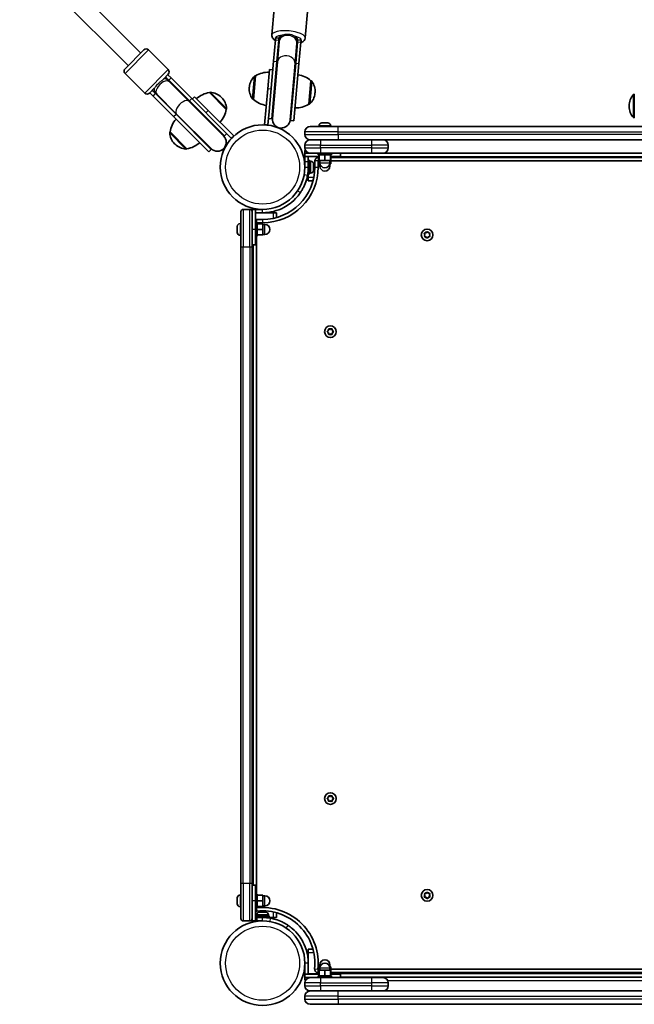
# Model space of a CAD drawing. Units: millimetres. Extents: x -5110 to 5320, y -4676 to 4973.
# Drawn here: x -472 to 81, y -2201 to -1315 of the extents above; entities that cross this region are included whole.
import ezdxf

# ---------------------------------------------------------------- set-up
doc = ezdxf.new("R2010")
doc.units = ezdxf.units.MM
doc.layers.add('Widoczne (ISO)', color=7, linetype='Continuous', lineweight=35)
doc.layers.add('Widoczne wąskie (ISO)', color=7, linetype='Continuous', lineweight=25)

msp = doc.modelspace()

# ---------------------------------------------------------------- linework, layer by layer
at = {"layer": 'Widoczne (ISO)'}
for p, q in [((-460.32, -1247.7), (-362.69, -1345.33)), ((-471.63, -1259.02), (-374.01, -1356.64)), ((-244.66, -1329.01), (-242.6, -1305.5)), ((-214.77, -1331.62), (-212.71, -1308.11)), ((-243.21, -1352.66), (-241.54, -1333.52)), ((-241.37, -1331.61), (-241.54, -1333.52)), ((-241.37, -1331.61), (-238.38, -1331.87)), ((-240.22, -1352.92), (-238.55, -1333.78)), ((-238.15, -1334.97), (-239.76, -1353.36)), ((-238.38, -1331.87), (-238.55, -1333.78)), ((-238.06, -1333.93), (-238.15, -1334.97)), ((-237.81, -1331.04), (-238.06, -1333.93)), ((-222.21, -1336.36), (-223.82, -1354.75)), ((-221.61, -1335.26), (-223.29, -1354.4)), ((-222.21, -1336.36), (-222.12, -1335.32)), ((-222.12, -1335.32), (-221.87, -1332.43)), ((-221.61, -1335.26), (-221.45, -1333.35)), ((-221.45, -1333.35), (-218.46, -1333.61)), ((-218.62, -1335.52), (-220.3, -1354.66)), ((-218.62, -1335.52), (-218.46, -1333.61)), ((-376.84, -1359.47), (-359.87, -1342.5)), ((-337.95, -1360.18), (-355.62, -1342.5)), ((-243.21, -1352.66), (-247.16, -1397.78)), ((-240.22, -1352.92), (-244.74, -1404.54)), ((-239.76, -1353.36), (-244.2, -1404.09)), ((-228.26, -1405.48), (-223.82, -1354.75)), ((-227.8, -1406.02), (-223.29, -1354.4)), ((-224.82, -1406.28), (-220.3, -1354.66)), ((-359.16, -1381.39), (-376.84, -1363.71)), ((-248.4, -1377.49), (-246.87, -1360.05)), ((-243.88, -1360.32), (-246.87, -1360.05)), ((-337.95, -1364.42), (-342.34, -1368.81)), ((-338.03, -1369.99), (-340.77, -1367.25)), ((-337.49, -1369.83), (-340.42, -1366.89)), ((-335.36, -1367.71), (-338.3, -1364.77)), ((-336.92, -1371.1), (-338.03, -1369.99)), ((-337.49, -1369.83), (-318.94, -1388.37)), ((-336.92, -1371.1), (-319.11, -1388.91)), ((-335.36, -1367.71), (-316.82, -1386.25)), ((-259.42, -1365.82), (-261.28, -1387.04)), ((-259.42, -1365.82), (-259.48, -1365.82)), ((-211.47, -1391.4), (-209.61, -1370.18)), ((-209.61, -1370.18), (-209.55, -1370.19)), ((-350.52, -1377), (-354.92, -1381.39)), ((-354.56, -1381.04), (-351.63, -1383.97)), ((-352.44, -1378.91), (-349.51, -1381.85)), ((-352.09, -1378.56), (-349.34, -1381.31)), ((-349.34, -1381.31), (-348.23, -1382.42)), ((-300.93, -1380.93), (-300.88, -1380.89)), ((-285.87, -1395.99), (-300.93, -1380.93)), ((-264.96, -1375.74), (-265.01, -1376.32)), ((-248.4, -1377.49), (-251.23, -1409.86)), ((-205.93, -1381.48), (-205.88, -1380.91)), ((-333.09, -1402.51), (-351.63, -1383.97)), ((-330.96, -1400.39), (-349.51, -1381.85)), ((-348.23, -1382.42), (-330.42, -1400.23)), ((-288.09, -1419.93), (-319.11, -1388.91)), ((-287.39, -1419.93), (-318.94, -1388.37)), ((-289.42, -1413.65), (-316.82, -1386.25)), ((-314.25, -1384.58), (-316.37, -1386.7)), ((-314.25, -1384.58), (-301.88, -1396.95)), ((-289.9, -1385.38), (-290.31, -1384.97)), ((-261.28, -1387.04), (-261.34, -1387.04)), ((-278.89, -1419.93), (-301.88, -1396.95)), ((-285.87, -1395.99), (-285.82, -1395.95)), ((-248.24, -1410.13), (-247.16, -1397.78)), ((-211.47, -1391.4), (-211.4, -1391.4)), ((76.85, -1392.71), (76.85, -1393.29)), ((-333.09, -1402.51), (-301.53, -1434.07)), ((-330.96, -1400.39), (-299.41, -1431.95)), ((-330.42, -1400.23), (-299.41, -1431.24)), ((-247.73, -1404.28), (-244.74, -1404.54)), ((-227.8, -1406.02), (-224.82, -1406.28)), ((-199.69, -1408.1), (-199.61, -1408.1)), ((-199.61, -1408.1), (-199.44, -1408.1)), ((-199.44, -1408.1), (-197.75, -1408.1)), ((-197.75, -1408.1), (-197.66, -1408.1)), ((-197.66, -1408.1), (-197.66, -1408.1)), ((-197.66, -1408.1), (-197.25, -1408.1)), ((-197.25, -1408.1), (-195.14, -1408.1)), ((-195.14, -1408.1), (-195.04, -1408.1)), ((-195.04, -1408.1), (-195.04, -1408.1)), ((-195.04, -1408.1), (-194.81, -1408.1)), ((-194.81, -1408.1), (-194.31, -1408.1)), ((-336.28, -1416.29), (-336.33, -1416.33)), ((-336.28, -1416.29), (-321.22, -1431.35)), ((-289.42, -1413.65), (-281.02, -1422.06)), ((-249.85, -1409.99), (-251.23, -1409.86)), ((-248.24, -1410.13), (-249.62, -1410)), ((-215, -1416.15), (-215, -1418.65)), ((-210.25, -1411.4), (-185, -1411.4)), ((-202.25, -1410.66), (-202.25, -1411.4)), ((-191.75, -1410.66), (-191.75, -1411.4)), ((395, -1411.4), (-185, -1411.4)), ((-287.39, -1419.93), (-285.27, -1417.81)), ((-280.06, -1421.1), (-281.02, -1422.06)), ((-278.89, -1419.93), (-279.85, -1420.89)), ((-210.25, -1423.4), (-210.12, -1423.4)), ((-185, -1423.4), (-210.12, -1423.4)), ((-185, -1423.4), (395, -1423.4)), ((-332.25, -1426.9), (-331.84, -1427.31)), ((-321.22, -1431.35), (-321.27, -1431.39)), ((-301.53, -1434.07), (-299.41, -1431.95)), ((-215, -1428.15), (-215, -1430.65)), ((-215, -1435.4), (-215, -1432.9)), ((-214.43, -1432.9), (-215, -1432.9)), ((-140, -1430.65), (-140, -1428.15)), ((-210.25, -1435.4), (-215, -1435.4)), ((-215, -1438.4), (-215, -1435.4)), ((-215, -1442.9), (-215, -1438.4)), ((-215, -1438.4), (-202, -1438.4)), ((-215, -1442.9), (-215, -1447.9)), ((-212, -1435.07), (-212, -1435.4)), ((-212, -1438.4), (-212, -1442.9)), ((-212, -1441.9), (-210.4, -1441.9)), ((-212, -1447.9), (-212, -1442.9)), ((-210.4, -1441.9), (-210.4, -1453.9)), ((-209.66, -1442.65), (-210.4, -1442.65)), ((-201, -1435.4), (-210.25, -1435.4)), ((-206, -1442.4), (-206, -1447.9)), ((-203, -1435.4), (-203, -1437)), ((-191, -1437), (-203, -1437)), ((-203, -1438.4), (-203, -1440)), ((-202, -1440), (-203, -1440)), ((-203, -1447.9), (-203, -1442.4)), ((-203, -1442.4), (-202.24, -1442.4)), ((-202.24, -1440), (-202.24, -1445)), ((-202, -1437), (-202, -1442)), ((-202, -1442), (-197, -1442)), ((-201.5, -1442), (-201.5, -1444)), ((-201, -1435.4), (-155, -1435.4)), ((-197, -1437), (-197, -1442)), ((-197, -1442), (-192, -1442)), ((-192.5, -1442), (-192.5, -1444)), ((-192.28, -1442), (-192.28, -1445)), ((-192, -1437), (-192, -1442)), ((-183, -1438.4), (-192, -1438.4)), ((-191, -1440), (-192, -1440)), ((-191.76, -1440), (-191.76, -1445)), ((-191.76, -1442.4), (401.76, -1442.4)), ((-191, -1435.4), (-191, -1437)), ((-191, -1438.4), (-191, -1440)), ((401, -1439.4), (-191, -1439.4)), ((-183, -1438.4), (-183, -1435.4)), ((-144.75, -1435.4), (-155, -1435.4)), ((116.5, -1435.4), (-144.75, -1435.4)), ((-215, -1444.9), (-215.12, -1444.9)), ((-212, -1450.9), (-212.11, -1450.9)), ((-212, -1447.9), (-212, -1453.9)), ((-207.1, -1446.01), (-207.11, -1446.01)), ((-207.1, -1445.21), (-207.1, -1445.95)), ((-207.1, -1445.95), (-207.1, -1446.01)), ((-207.1, -1446.01), (-207.1, -1446.34)), ((-207.1, -1446.34), (-207.1, -1448.54)), ((-207.1, -1448.54), (-207.1, -1449.02)), ((-207.1, -1449.02), (-207.1, -1450.48)), ((-207.1, -1450.48), (-207.1, -1450.58)), ((-207.1, -1450.58), (-207.1, -1450.59)), ((-202.24, -1445), (-201.39, -1445)), ((-201.5, -1445), (-201.5, -1447)), ((-192.61, -1445), (-192.28, -1445)), ((-192.5, -1445), (-192.5, -1447)), ((-192.28, -1445), (-191.76, -1445)), ((-212, -1457.4), (-212, -1453.9)), ((-212, -1453.9), (-210.4, -1453.9)), ((-212, -1460.4), (-212, -1457.4)), ((-212, -1460.4), (-207.69, -1460.4)), ((-209.66, -1453.15), (-210.4, -1453.15)), ((-272.55, -1519.38), (-272.55, -1487.95)), ((-264.55, -1485.95), (-270.55, -1485.95)), ((-264.55, -1485.95), (-263.54, -1485.95)), ((-262.55, -1485.95), (-263.54, -1485.95)), ((-262.55, -1485.95), (-262.55, -1487.95)), ((-259.55, -1485.95), (-262.55, -1485.95)), ((-262.55, -1487.95), (-262.55, -1519.38)), ((-253.05, -1485.95), (-259.55, -1485.95)), ((-259.55, -1503.95), (-259.55, -1485.95)), ((-259.55, -1488.95), (-253.05, -1488.95)), ((-253.05, -1494.95), (-258.55, -1494.95)), ((-253.05, -1488.95), (-243.55, -1488.95)), ((-243.55, -1488.95), (-240.55, -1488.95)), ((-240.55, -1493.26), (-240.55, -1488.95)), ((-275.85, -1501.56), (-275.85, -1501.26)), ((-275.85, -1501.84), (-275.85, -1501.56)), ((-275.85, -1503.83), (-275.85, -1501.84)), ((-275.85, -1504.34), (-275.85, -1504.07)), ((-275.85, -1506.22), (-275.85, -1504.34)), ((-273.29, -1498.7), (-272.55, -1498.7)), ((-259.55, -1497.95), (-257.95, -1497.95)), ((-259.55, -1503.95), (-259.55, -1517.95)), ((-257.95, -1497.95), (-257.95, -1509.95)), ((-257.95, -1497.95), (-253.05, -1497.95)), ((-257.95, -1498.95), (-252.95, -1498.95)), ((-257.95, -1503.95), (-252.95, -1503.95)), ((-252.95, -1503.95), (-252.95, -1498.95)), ((-252.95, -1499.45), (-250.95, -1499.45)), ((-252.95, -1508.95), (-252.95, -1503.95)), ((-275.85, -1506.45), (-275.85, -1506.22)), ((-275.85, -1506.64), (-275.85, -1506.45)), ((-273.29, -1509.2), (-272.55, -1509.2)), ((-259.55, -1509.95), (-257.95, -1509.95)), ((-258.55, -2101.95), (-258.55, -1509.95)), ((-257.95, -1508.95), (-252.95, -1508.95)), ((-252.95, -1508.45), (-250.95, -1508.45)), ((-107, -1508.9), (-107.45, -1507.78)), ((-107.45, -1510.02), (-107, -1508.9)), ((-107.19, -1507.34), (-106, -1507.17)), ((-106, -1510.63), (-107.19, -1510.46)), ((-105.25, -1511.58), (-106, -1510.63)), ((-105.84, -1506.96), (-105.25, -1506.22)), ((-104.75, -1506.22), (-104, -1507.17)), ((-104, -1510.63), (-104.75, -1511.58)), ((-104, -1507.17), (-102.81, -1507.34)), ((-102.81, -1510.46), (-104, -1510.63)), ((-102.55, -1507.78), (-103, -1508.9)), ((-103, -1508.9), (-102.55, -1510.02)), ((-272.55, -1519.38), (-272.55, -2092.52)), ((-259.55, -1517.95), (-262.55, -1517.95)), ((-262.55, -2092.52), (-262.55, -1519.38)), ((-261.55, -1517.95), (-261.55, -2093.95)), ((-193.78, -1594.95), (-193.61, -1593.76)), ((-193.17, -1593.5), (-192.05, -1593.95)), ((-192.05, -1593.95), (-190.93, -1593.5)), ((-190.49, -1593.76), (-190.32, -1594.95)), ((-194.73, -1595.7), (-193.78, -1594.95)), ((-193.99, -1596.79), (-194.73, -1596.2)), ((-193.61, -1598.14), (-193.78, -1596.95)), ((-192.05, -1597.95), (-193.17, -1598.4)), ((-190.93, -1598.4), (-192.05, -1597.95)), ((-190.32, -1596.95), (-190.49, -1598.14)), ((-190.32, -1594.95), (-189.37, -1595.7)), ((-189.37, -1596.2), (-190.32, -1596.95)), ((-194.73, -2015.7), (-193.78, -2014.95)), ((-193.99, -2016.79), (-194.73, -2016.2)), ((-193.78, -2014.95), (-193.61, -2013.76)), ((-193.61, -2018.14), (-193.78, -2016.95)), ((-193.17, -2013.5), (-192.05, -2013.95)), ((-192.05, -2017.95), (-193.17, -2018.4)), ((-192.05, -2013.95), (-190.93, -2013.5)), ((-190.93, -2018.4), (-192.05, -2017.95)), ((-190.49, -2013.76), (-190.32, -2014.95)), ((-190.32, -2016.95), (-190.49, -2018.14)), ((-190.32, -2014.95), (-189.37, -2015.7)), ((-189.37, -2016.2), (-190.32, -2016.95)), ((-272.55, -2123.95), (-272.55, -2092.52)), ((-262.55, -2092.52), (-262.55, -2123.95)), ((-259.55, -2093.95), (-262.55, -2093.95)), ((-259.55, -2093.95), (-259.55, -2107.95)), ((-275.85, -2105.56), (-275.85, -2105.26)), ((-275.85, -2105.84), (-275.85, -2105.56)), ((-275.85, -2107.83), (-275.85, -2105.84)), ((-273.29, -2102.7), (-272.55, -2102.7)), ((-259.55, -2101.95), (-257.95, -2101.95)), ((-257.95, -2101.95), (-257.95, -2113.95)), ((-257.95, -2102.95), (-252.95, -2102.95)), ((-252.95, -2107.95), (-252.95, -2102.95)), ((-252.95, -2103.45), (-250.95, -2103.45)), ((-107, -2103), (-107.45, -2101.88)), ((-107.45, -2104.12), (-107, -2103)), ((-107.19, -2101.44), (-106, -2101.27)), ((-106, -2104.73), (-107.19, -2104.56)), ((-106, -2101.27), (-105.25, -2100.32)), ((-105.25, -2105.68), (-106, -2104.73)), ((-104.75, -2100.32), (-104, -2101.27)), ((-104.16, -2104.94), (-104.75, -2105.68)), ((-104, -2101.27), (-102.81, -2101.44)), ((-102.81, -2104.56), (-104, -2104.73)), ((-102.55, -2101.88), (-103, -2103)), ((-103, -2103), (-102.55, -2104.12)), ((-275.85, -2108.34), (-275.85, -2108.07)), ((-275.85, -2110.22), (-275.85, -2108.34)), ((-275.85, -2110.45), (-275.85, -2110.22)), ((-275.85, -2110.64), (-275.85, -2110.45)), ((-273.29, -2113.2), (-272.55, -2113.2)), ((-259.55, -2125.95), (-259.55, -2107.95)), ((-259.55, -2113.95), (-257.95, -2113.95)), ((-258.55, -2114.25), (-258.55, -2113.95)), ((-257.95, -2107.95), (-252.95, -2107.95)), ((-257.95, -2112.95), (-252.95, -2112.95)), ((-252.95, -2112.95), (-252.95, -2107.95)), ((-252.95, -2112.45), (-250.95, -2112.45)), ((-262.55, -2123.95), (-262.55, -2125.95)), ((-259.55, -2122.95), (-258.05, -2122.95)), ((-259.05, -2121.35), (-247.05, -2121.35)), ((-259.05, -2122.95), (-259.05, -2121.35)), ((-258.3, -2120.61), (-258.3, -2121.35)), ((-253.05, -2122.95), (-258.05, -2122.95)), ((-255.74, -2118.05), (-255, -2118.05)), ((-255, -2118.05), (-254.94, -2118.05)), ((-254.94, -2118.05), (-254.61, -2118.05)), ((-254.94, -2118.05), (-254.94, -2118.06)), ((-254.61, -2118.05), (-252.41, -2118.05)), ((-253.05, -2122.95), (-247.05, -2122.95)), ((-252.41, -2118.05), (-251.93, -2118.05)), ((-251.93, -2118.05), (-250.47, -2118.05)), ((-250.47, -2118.05), (-250.37, -2118.05)), ((-250.37, -2118.05), (-250.36, -2118.05)), ((-250.05, -2122.95), (-250.05, -2123.06)), ((-247.8, -2120.61), (-247.8, -2121.35)), ((-247.05, -2122.95), (-247.05, -2121.35)), ((-243.55, -2122.95), (-247.05, -2122.95)), ((-240.55, -2122.95), (-243.55, -2122.95)), ((-240.55, -2122.95), (-240.55, -2118.64)), ((-270.55, -2125.95), (-264.55, -2125.95)), ((-262.55, -2125.95), (-264.55, -2125.95)), ((-259.55, -2125.95), (-262.55, -2125.95)), ((-258.05, -2125.95), (-259.55, -2125.95)), ((-258.05, -2125.95), (-253.05, -2125.95)), ((-256.05, -2125.95), (-256.05, -2126.07)), ((-212, -2154.5), (-212, -2151.5)), ((-207.69, -2151.5), (-212, -2151.5)), ((-212, -2164), (-212, -2154.5)), ((-215, -2164), (-215, -2174)), ((-212, -2174), (-212, -2164)), ((-202.24, -2169.5), (-203.3, -2169.5)), ((-201.72, -2167.4), (-202.24, -2167.4)), ((-202.24, -2172.4), (-202.24, -2167.4)), ((-201.72, -2170.4), (-201.72, -2167.4)), ((-201.39, -2167.4), (-201.72, -2167.4)), ((-201.5, -2167.4), (-201.5, -2165.4)), ((-201.5, -2170.4), (-201.5, -2168.4)), ((-191.76, -2167.4), (-192.61, -2167.4)), ((-192.5, -2167.4), (-192.5, -2165.4)), ((-192.5, -2170.4), (-192.5, -2168.4)), ((-191.76, -2172.4), (-191.76, -2167.4)), ((401.76, -2169.5), (-191.76, -2169.5)), ((-202, -2174), (-215, -2174)), ((-215, -2174), (-215, -2177)), ((-215, -2179), (-215, -2177)), ((-215, -2177), (-210.25, -2177)), ((-212, -2177), (-212, -2177.33)), ((-210.25, -2177), (-201, -2177)), ((-203.3, -2172.5), (-203, -2172.5)), ((-203, -2172.4), (-202, -2172.4)), ((-203, -2174), (-203, -2172.4)), ((-203, -2175.4), (-191, -2175.4)), ((-203, -2177), (-203, -2175.4)), ((-197, -2170.4), (-202, -2170.4)), ((-202, -2175.4), (-202, -2170.4)), ((-155, -2177), (-201, -2177)), ((-192, -2170.4), (-197, -2170.4)), ((-197, -2175.4), (-197, -2170.4)), ((-192, -2175.4), (-192, -2170.4)), ((-192, -2172.4), (-191, -2172.4)), ((-192, -2174), (-183, -2174)), ((-191, -2174), (-191, -2172.4)), ((-191, -2172.5), (401, -2172.5)), ((-191, -2177), (-191, -2175.4)), ((-183, -2174), (-183, -2177)), ((-183, -2176.5), (393, -2176.5)), ((-167, -2177), (-167, -2176.5)), ((377, -2176.5), (-167, -2176.5)), ((-155, -2177), (-144.75, -2177)), ((-215, -2179), (-214.12, -2179)), ((-215, -2181.75), (-215, -2184.25)), ((-140, -2184.25), (-140, -2181.75)), ((-215, -2193.75), (-215, -2196.25)), ((-210.12, -2189), (-210.25, -2189)), ((-210.12, -2189), (-185, -2189)), ((395, -2189), (-185, -2189)), ((-185, -2201), (-210.25, -2201)), ((-185, -2201), (395, -2201))]:
    msp.add_line(p, q, dxfattribs=at)
for centre, radius in [((-253.05, -1447.9), 38.05), ((-105, -1508.9), 5.25), ((-192.05, -1595.95), 5.25), ((-192.05, -2015.95), 5.25), ((-105, -2103), 5.25), ((-253.05, -2164), 38.05)]:
    msp.add_circle(centre, radius, dxfattribs=at)
for centre, radius, start, end in [((-229.91, -1332.61), 8.5, 175, 194.74992), ((-229.91, -1332.61), 8.5, 335.25008, 355), ((-357.74, -1344.62), 3, 45, 135), ((-374.71, -1361.59), 3, 135, 225), ((-340.07, -1362.3), 3, 315, 45), ((-247.83, -1384.52), 22, 88.06203, 121.78913), ((-346.43, -1372.9), 8.5, 25.25008, 45), ((-250.02, -1377.05), 15, 133.04082, 175), ((-259.57, -1366.81), 1, 85, 133.04082), ((-224.27, -1386.58), 22, 48.21087, 81.93797), ((-209.63, -1371.18), 1, 36.95918, 85), ((-220.82, -1379.6), 15, 355, 36.95918), ((-357.04, -1379.27), 3, 225, 315), ((-346.43, -1372.9), 8.5, 225, 244.74992), ((-297.79, -1402.7), 22, 98.21087, 131.93797), ((-300.18, -1381.59), 1, 86.95918, 135), ((-300.92, -1395.57), 15, 45, 86.95918), ((-250.07, -1377.62), 15, 175, 216.95918), ((-220.87, -1380.18), 15, 313.04082, 355), ((-300.51, -1395.98), 15, 3.04082, 45), ((-261.25, -1386.04), 1, 216.95918, 265), ((-246.62, -1370.64), 22, 228.21087, 261.93797), ((91.85, -1392.71), 15, 138.04082, 180), ((81.44, -1383.35), 1, 90, 138.04082), ((-307.64, -1392.85), 22, 318.06203, 351.78913), ((-286.53, -1395.24), 1, 315, 3.04082), ((-223.06, -1372.7), 22, 268.06203, 301.78913), ((-211.32, -1390.41), 1, 265, 313.04082), ((91.85, -1393.29), 15, 180, 221.95918), ((-314.51, -1419.43), 22, 138.06203, 171.78913), ((-236.27, -1405.28), 8.5, 155.25008, 175), ((-236.23, -1404.78), 8, 175, 355), ((-236.27, -1405.28), 8.5, 355, 14.74992), ((-199.69, -1410.66), 2.56, 90, 180), ((-194.31, -1410.66), 2.56, 0, 90), ((81.44, -1402.65), 1, 221.95918, 270), ((-335.62, -1417.04), 1, 135, 183.04082), ((-321.64, -1416.29), 15, 183.04082, 225), ((-210.25, -1416.15), 4.75, 90, 180), ((-324.36, -1409.57), 22, 278.21087, 311.93797), ((-293.75, -1425.58), 8, 225, 45), ((-293.4, -1425.94), 8.5, 45, 64.74992), ((-210.25, -1418.65), 4.75, 180, 270), ((-210.25, -1428.15), 4.75, 90, 180), ((-144.75, -1428.15), 4.75, 0, 90), ((-321.23, -1416.7), 15, 225, 266.95918), ((-321.97, -1430.68), 1, 266.95918, 315), ((-293.4, -1425.94), 8.5, 205.25008, 225), ((-210.25, -1430.65), 4.75, 180, 270), ((-144.75, -1430.65), 4.75, 270, 0), ((-209.66, -1445.21), 2.56, 0, 90), ((-203, -1442.4), 3, 90, 180), ((-253.05, -1447.9), 50.05, 270, 0), ((-253.05, -1447.9), 47.05, 270, 0), ((-253.05, -1447.9), 41.05, 349.88186, 0), ((-209.66, -1450.59), 2.56, 270, 0), ((-197, -1444), 4.5, 180, 0), ((-197, -1447), 4.5, 180, 0), ((-270.55, -1487.95), 2, 90, 180), ((-264.55, -1487.95), 2, 0, 90), ((-258.55, -1497.95), 3, 90, 109.47122), ((-273.29, -1501.26), 2.56, 90, 180), ((-250.95, -1503.95), 4.5, 270, 90), ((-273.29, -1506.64), 2.56, 180, 270), ((-106.03, -1506.98), 0.189, 278.26197, 5.2141), ((-193.97, -1596.98), 0.189, 8.26197, 95.2141), ((-193.97, -2016.98), 0.189, 8.26197, 95.2141), ((-273.29, -2105.26), 2.56, 90, 180), ((-250.95, -2107.95), 4.5, 270, 90), ((-103.97, -2104.92), 0.189, 98.26197, 185.2141), ((-273.29, -2110.64), 2.56, 180, 270), ((-253.05, -2164), 50.05, 353.69102, 96.30898), ((-270.55, -2123.95), 2, 180, 270), ((-264.55, -2123.95), 2, 270, 0), ((-258.55, -2114.25), 3, 250.52878, 276.30898), ((-255.74, -2120.61), 2.56, 90, 180), ((-253.05, -2164), 47.05, 353.69102, 96.30898), ((-253.05, -2164), 41.05, 79.88186, 90), ((-250.36, -2120.61), 2.56, 0, 90), ((-197, -2165.4), 4.5, 0, 180), ((-203.3, -2169.5), 3, 173.69102, 270), ((-197, -2168.4), 4.5, 0, 180), ((-210.25, -2181.75), 4.75, 90, 180), ((-144.75, -2181.75), 4.75, 0, 90), ((-210.25, -2184.25), 4.75, 180, 270), ((-144.75, -2184.25), 4.75, 270, 0), ((-210.25, -2193.75), 4.75, 90, 180), ((-210.25, -2196.25), 4.75, 180, 270)]:
    msp.add_arc(centre, radius, start, end, dxfattribs=at)
for points, knots in [([(-244.66, -1329.01), (-244.71, -1329.61), (-244.63, -1330.22), (-244.24, -1331.39), (-243.93, -1331.92), (-243.01, -1333.07), (-242.35, -1333.6), (-241.61, -1334.07), (-241.6, -1334.08), (-241.59, -1334.09)], [0, 0, 0, 0, 0.1398942, 0.1398942, 0.3034939, 0.3034939, 0.563342, 0.563342, 0.567345, 0.567345, 0.567345, 0.567345]), ([(-218.67, -1336.09), (-218.05, -1335.83), (-217.46, -1335.53), (-216.48, -1334.81), (-216.07, -1334.45), (-215.26, -1333.4), (-214.9, -1332.64), (-214.78, -1331.74), (-214.78, -1331.68), (-214.77, -1331.62)], [2.5742477, 2.5742477, 2.5742477, 2.5742477, 2.7783002, 2.7783002, 2.9336201, 2.9336201, 3.1276489, 3.1276489, 3.1415927, 3.1415927, 3.1415927, 3.1415927]), ([(-212.64, -1455.11), (-212.9, -1456.59), (-213.24, -1458.04), (-214.29, -1461.61), (-215.09, -1463.66), (-216.46, -1466.54), (-216.95, -1467.47), (-217.97, -1469.24), (-218.49, -1470.07), (-219.05, -1470.9)], [0, 0, 0, 0, 0.449033, 0.449033, 1.125971, 1.125971, 1.466904, 1.466904, 1.810017, 1.810017, 1.810017, 1.810017]), ([(-219.05, -1470.9), (-219.93, -1472.21), (-220.89, -1473.46), (-223.84, -1476.89), (-225.99, -1478.91), (-230.11, -1482.02), (-231.98, -1483.2), (-236.87, -1485.77), (-239.99, -1486.96), (-244.82, -1488.15), (-246.45, -1488.45), (-249.74, -1488.85), (-251.39, -1488.95), (-253.05, -1488.95)], [0, 0, 0, 0, 0.558352, 0.558352, 1.603445, 1.603445, 2.386936, 2.386936, 3.562968, 3.562968, 4.150446, 4.150446, 4.737926, 4.737926, 4.737926, 4.737926]), ([(-245.84, -2123.59), (-244.36, -2123.85), (-242.91, -2124.19), (-239.34, -2125.24), (-237.29, -2126.04), (-234.41, -2127.41), (-233.48, -2127.9), (-231.71, -2128.92), (-230.88, -2129.44), (-230.05, -2130)], [0, 0, 0, 0, 0.449033, 0.449033, 1.125971, 1.125971, 1.466904, 1.466904, 1.810017, 1.810017, 1.810017, 1.810017]), ([(-230.05, -2130), (-228.74, -2130.88), (-227.49, -2131.84), (-224.06, -2134.79), (-222.04, -2136.94), (-218.93, -2141.06), (-217.75, -2142.93), (-215.18, -2147.82), (-213.99, -2150.94), (-212.8, -2155.77), (-212.5, -2157.4), (-212.1, -2160.69), (-212, -2162.34), (-212, -2164)], [0, 0, 0, 0, 0.558352, 0.558352, 1.603445, 1.603445, 2.386936, 2.386936, 3.562968, 3.562968, 4.150446, 4.150446, 4.737926, 4.737926, 4.737926, 4.737926])]:
    msp.add_open_spline(points, degree=3, knots=knots, dxfattribs=at)
for points in [[(-199.83, -1408.12), (-199.76, -1408.11), (-199.68, -1408.1), (-199.61, -1408.1)], [(-199.44, -1408.1), (-199.57, -1408.1), (-199.7, -1408.11), (-199.83, -1408.12)], [(-197.56, -1408.12), (-197.62, -1408.11), (-197.69, -1408.1), (-197.75, -1408.1)], [(-197.25, -1408.1), (-197.35, -1408.1), (-197.45, -1408.11), (-197.56, -1408.12)], [(-194.73, -1408.12), (-194.87, -1408.11), (-195.01, -1408.1), (-195.14, -1408.1)], [(-194.81, -1408.1), (-194.78, -1408.1), (-194.75, -1408.11), (-194.73, -1408.12)], [(-207.12, -1445.94), (-207.11, -1445.94), (-207.1, -1445.95), (-207.1, -1445.95)], [(-207.1, -1446.34), (-207.1, -1446.21), (-207.11, -1446.07), (-207.12, -1445.94)], [(-207.12, -1448.88), (-207.11, -1448.76), (-207.1, -1448.65), (-207.1, -1448.54)], [(-207.1, -1449.02), (-207.1, -1448.97), (-207.11, -1448.93), (-207.12, -1448.88)], [(-207.12, -1450.85), (-207.11, -1450.72), (-207.1, -1450.6), (-207.1, -1450.48)], [(-207.1, -1450.58), (-207.1, -1450.66), (-207.11, -1450.75), (-207.12, -1450.85)], [(-275.85, -1501.56), (-275.85, -1501.52), (-275.84, -1501.48), (-275.83, -1501.43)], [(-275.83, -1501.43), (-275.84, -1501.57), (-275.85, -1501.71), (-275.85, -1501.84)], [(-275.85, -1503.83), (-275.85, -1503.92), (-275.84, -1504.01), (-275.83, -1504.1)], [(-275.85, -1504.07), (-275.85, -1504.03), (-275.85, -1503.99), (-275.85, -1503.95)], [(-275.83, -1504.1), (-275.84, -1504.19), (-275.85, -1504.27), (-275.85, -1504.34)], [(-275.85, -1506.22), (-275.85, -1506.35), (-275.84, -1506.48), (-275.83, -1506.62)], [(-275.83, -1506.62), (-275.84, -1506.56), (-275.85, -1506.51), (-275.85, -1506.45)], [(-107.6, -1507.4), (-107.46, -1507.38), (-107.32, -1507.36), (-107.19, -1507.34)], [(-107.45, -1507.78), (-107.49, -1507.66), (-107.55, -1507.53), (-107.6, -1507.4)], [(-107.6, -1510.4), (-107.55, -1510.27), (-107.49, -1510.14), (-107.45, -1510.02)], [(-107.19, -1510.46), (-107.32, -1510.44), (-107.46, -1510.42), (-107.6, -1510.4)], [(-105.25, -1506.22), (-105.17, -1506.12), (-105.09, -1506.01), (-105, -1505.9)], [(-105, -1511.9), (-105.09, -1511.79), (-105.17, -1511.68), (-105.25, -1511.58)], [(-105, -1505.9), (-104.91, -1506.01), (-104.83, -1506.12), (-104.75, -1506.22)], [(-104.75, -1511.58), (-104.83, -1511.68), (-104.91, -1511.79), (-105, -1511.9)], [(-102.81, -1507.34), (-102.68, -1507.36), (-102.54, -1507.38), (-102.4, -1507.4)], [(-102.4, -1510.4), (-102.54, -1510.42), (-102.68, -1510.44), (-102.81, -1510.46)], [(-102.4, -1507.4), (-102.45, -1507.53), (-102.51, -1507.66), (-102.55, -1507.78)], [(-102.55, -1510.02), (-102.51, -1510.14), (-102.45, -1510.27), (-102.4, -1510.4)], [(-193.61, -1593.76), (-193.59, -1593.63), (-193.57, -1593.49), (-193.55, -1593.35)], [(-193.55, -1593.35), (-193.42, -1593.4), (-193.29, -1593.46), (-193.17, -1593.5)], [(-190.93, -1593.5), (-190.81, -1593.46), (-190.68, -1593.4), (-190.55, -1593.35)], [(-190.55, -1593.35), (-190.53, -1593.49), (-190.51, -1593.63), (-190.49, -1593.76)], [(-195.05, -1595.95), (-194.94, -1595.86), (-194.83, -1595.78), (-194.73, -1595.7)], [(-194.73, -1596.2), (-194.83, -1596.12), (-194.94, -1596.04), (-195.05, -1595.95)], [(-193.55, -1598.55), (-193.57, -1598.41), (-193.59, -1598.27), (-193.61, -1598.14)], [(-193.17, -1598.4), (-193.29, -1598.44), (-193.42, -1598.5), (-193.55, -1598.55)], [(-190.55, -1598.55), (-190.68, -1598.5), (-190.81, -1598.44), (-190.93, -1598.4)], [(-190.49, -1598.14), (-190.51, -1598.27), (-190.53, -1598.41), (-190.55, -1598.55)], [(-189.37, -1595.7), (-189.27, -1595.78), (-189.16, -1595.86), (-189.05, -1595.95)], [(-189.05, -1595.95), (-189.16, -1596.04), (-189.27, -1596.12), (-189.37, -1596.2)], [(-195.05, -2015.95), (-194.94, -2015.86), (-194.83, -2015.78), (-194.73, -2015.7)], [(-194.73, -2016.2), (-194.83, -2016.12), (-194.94, -2016.04), (-195.05, -2015.95)], [(-193.61, -2013.76), (-193.59, -2013.63), (-193.57, -2013.49), (-193.55, -2013.35)], [(-193.55, -2018.55), (-193.57, -2018.41), (-193.59, -2018.27), (-193.61, -2018.14)], [(-193.55, -2013.35), (-193.42, -2013.4), (-193.29, -2013.46), (-193.17, -2013.5)], [(-193.17, -2018.4), (-193.29, -2018.44), (-193.42, -2018.5), (-193.55, -2018.55)], [(-190.93, -2013.5), (-190.81, -2013.46), (-190.68, -2013.4), (-190.55, -2013.35)], [(-190.55, -2018.55), (-190.68, -2018.5), (-190.81, -2018.44), (-190.93, -2018.4)], [(-190.55, -2013.35), (-190.53, -2013.49), (-190.51, -2013.63), (-190.49, -2013.76)], [(-190.49, -2018.14), (-190.51, -2018.27), (-190.53, -2018.41), (-190.55, -2018.55)], [(-189.37, -2015.7), (-189.27, -2015.78), (-189.16, -2015.86), (-189.05, -2015.95)], [(-189.05, -2015.95), (-189.16, -2016.04), (-189.27, -2016.12), (-189.37, -2016.2)], [(-275.85, -2105.56), (-275.85, -2105.52), (-275.84, -2105.48), (-275.83, -2105.43)], [(-275.83, -2105.43), (-275.84, -2105.57), (-275.85, -2105.71), (-275.85, -2105.84)], [(-275.85, -2107.83), (-275.85, -2107.92), (-275.84, -2108.01), (-275.83, -2108.1)], [(-107.6, -2101.5), (-107.46, -2101.48), (-107.32, -2101.46), (-107.19, -2101.44)], [(-107.45, -2101.88), (-107.49, -2101.76), (-107.55, -2101.63), (-107.6, -2101.5)], [(-107.6, -2104.5), (-107.55, -2104.37), (-107.49, -2104.24), (-107.45, -2104.12)], [(-107.19, -2104.56), (-107.32, -2104.54), (-107.46, -2104.52), (-107.6, -2104.5)], [(-105.25, -2100.32), (-105.17, -2100.22), (-105.09, -2100.11), (-105, -2100)], [(-105, -2106), (-105.09, -2105.89), (-105.17, -2105.78), (-105.25, -2105.68)], [(-105, -2100), (-104.91, -2100.11), (-104.83, -2100.22), (-104.75, -2100.32)], [(-104.75, -2105.68), (-104.83, -2105.78), (-104.91, -2105.89), (-105, -2106)], [(-102.81, -2101.44), (-102.68, -2101.46), (-102.54, -2101.48), (-102.4, -2101.5)], [(-102.4, -2104.5), (-102.54, -2104.52), (-102.68, -2104.54), (-102.81, -2104.56)], [(-102.4, -2101.5), (-102.45, -2101.63), (-102.51, -2101.76), (-102.55, -2101.88)], [(-102.55, -2104.12), (-102.51, -2104.24), (-102.45, -2104.37), (-102.4, -2104.5)], [(-275.85, -2108.07), (-275.85, -2108.03), (-275.85, -2107.99), (-275.85, -2107.95)], [(-275.83, -2108.1), (-275.84, -2108.19), (-275.85, -2108.27), (-275.85, -2108.34)], [(-275.85, -2110.22), (-275.85, -2110.35), (-275.84, -2110.48), (-275.83, -2110.62)], [(-275.83, -2110.62), (-275.84, -2110.56), (-275.85, -2110.51), (-275.85, -2110.45)], [(-255.01, -2118.07), (-255.01, -2118.06), (-255, -2118.05), (-255, -2118.05)], [(-254.61, -2118.05), (-254.74, -2118.05), (-254.88, -2118.06), (-255.01, -2118.07)], [(-252.07, -2118.07), (-252.19, -2118.06), (-252.3, -2118.05), (-252.41, -2118.05)], [(-251.93, -2118.05), (-251.98, -2118.05), (-252.02, -2118.06), (-252.07, -2118.07)], [(-250.1, -2118.07), (-250.23, -2118.06), (-250.35, -2118.05), (-250.47, -2118.05)], [(-250.37, -2118.05), (-250.29, -2118.05), (-250.2, -2118.06), (-250.1, -2118.07)]]:
    msp.add_open_spline(points, degree=3, dxfattribs=at)
at = {"layer": 'Widoczne wąskie (ISO)'}
for p, q in [((-241.54, -1333.52), (-238.55, -1333.78)), ((-221.61, -1335.26), (-218.62, -1335.52)), ((-355.62, -1342.5), (-376.84, -1363.71)), ((-243.21, -1352.66), (-240.22, -1352.92)), ((-223.29, -1354.4), (-220.3, -1354.66)), ((-359.16, -1381.39), (-337.95, -1360.18)), ((-337.49, -1369.83), (-335.36, -1367.71)), ((-262.05, -1386.64), (-260.25, -1366.08)), ((-259.48, -1365.82), (-261.34, -1387.04)), ((-211.4, -1391.4), (-209.55, -1370.19)), ((-208.84, -1370.58), (-210.63, -1391.14)), ((-285.82, -1395.95), (-300.88, -1380.89)), ((-300.12, -1380.59), (-285.53, -1395.19)), ((-245.41, -1377.75), (-248.4, -1377.49)), ((-351.63, -1383.97), (-349.51, -1381.85)), ((-318.94, -1388.37), (-316.82, -1386.25)), ((80.69, -1403.32), (80.69, -1382.68)), ((81.44, -1382.35), (81.44, -1403.65)), ((-301.88, -1396.95), (-304, -1399.07)), ((-333.09, -1402.51), (-330.96, -1400.39)), ((-322.03, -1431.68), (-336.62, -1417.09)), ((-336.33, -1416.33), (-321.27, -1431.39)), ((-185, -1416.15), (-215, -1416.15)), ((-191.75, -1410.66), (-202.25, -1410.66)), ((-185, -1416.15), (-185, -1411.4)), ((-185, -1416.15), (395, -1416.15)), ((-185, -1418.65), (-185, -1416.15)), ((-215, -1418.65), (-185, -1418.65)), ((-201, -1423.4), (-201, -1428.15)), ((-185, -1418.65), (-185, -1423.4)), ((395, -1418.65), (-185, -1418.65)), ((-155, -1423.4), (-155, -1428.15)), ((-201, -1428.15), (-215, -1428.15)), ((-215, -1430.65), (-201, -1430.65)), ((-201, -1428.15), (-155, -1428.15)), ((-201, -1430.65), (-201, -1428.15)), ((-155, -1430.65), (-201, -1430.65)), ((-201, -1430.65), (-201, -1435.4)), ((-140, -1428.15), (-155, -1428.15)), ((-155, -1428.15), (-155, -1430.65)), ((-155, -1430.65), (-140, -1430.65)), ((-155, -1430.65), (-155, -1435.4)), ((-215, -1442.9), (-212, -1442.9)), ((-209.66, -1453.15), (-209.66, -1442.65)), ((-203, -1442.4), (-206, -1442.4)), ((-203, -1440), (-203, -1442.4)), ((-183, -1438.4), (393, -1438.4)), ((-215, -1447.9), (-212, -1447.9)), ((-206, -1447.9), (-203, -1447.9)), ((-201.5, -1444), (-192.5, -1444)), ((-201.5, -1447), (-200.35, -1447)), ((-193.65, -1447), (-192.5, -1447)), ((-215.59, -1454.58), (-212.64, -1455.11)), ((-206.97, -1457.4), (-212, -1457.4)), ((-221.54, -1469.22), (-219.05, -1470.9)), ((-270.55, -1485.95), (-270.55, -1519.62)), ((-264.55, -1519.62), (-264.55, -1485.95)), ((-263.54, -1486.22), (-263.54, -1485.95)), ((-253.05, -1487.27), (-253.05, -1485.95)), ((-253.05, -1488.95), (-253.05, -1487.27)), ((-258.55, -1494.95), (-258.55, -1497.95)), ((-253.05, -1494.95), (-253.05, -1497.95)), ((-243.55, -1488.95), (-243.55, -1493.98)), ((-273.29, -1498.7), (-273.29, -1509.2)), ((-259.55, -1503.95), (-262.55, -1503.95)), ((-250.95, -1508.45), (-250.95, -1499.45)), ((-270.55, -2092.28), (-270.55, -1519.62)), ((-270.55, -1519.62), (-264.55, -1519.62)), ((-264.55, -1519.62), (-264.55, -2092.28)), ((-270.55, -2092.28), (-270.55, -2125.95)), ((-264.55, -2092.28), (-270.55, -2092.28)), ((-264.55, -2125.95), (-264.55, -2092.28)), ((-273.29, -2102.7), (-273.29, -2113.2)), ((-250.95, -2112.45), (-250.95, -2103.45)), ((-259.55, -2107.95), (-262.55, -2107.95)), ((-259.55, -2114.25), (-258.55, -2114.25)), ((-258.55, -2114.25), (-258.22, -2117.23)), ((-247.8, -2120.61), (-258.3, -2120.61)), ((-258.05, -2125.95), (-258.05, -2122.95)), ((-253.05, -2125.95), (-253.05, -2122.95)), ((-246.37, -2126.54), (-245.84, -2123.59)), ((-243.55, -2117.92), (-243.55, -2122.95)), ((-231.73, -2132.49), (-230.05, -2130)), ((-212, -2154.5), (-206.97, -2154.5)), ((-213.68, -2164), (-215, -2164)), ((-212, -2164), (-213.68, -2164)), ((-206.28, -2169.17), (-203.3, -2169.5)), ((-203.3, -2169.5), (-203.3, -2172.5)), ((-200.35, -2165.4), (-201.5, -2165.4)), ((-192.5, -2168.4), (-201.5, -2168.4)), ((-192.5, -2165.4), (-193.65, -2165.4)), ((-203, -2173.5), (-212, -2173.5)), ((-201, -2177), (-201, -2181.75)), ((401, -2173.5), (-191, -2173.5)), ((-155, -2177), (-155, -2181.75)), ((-201, -2181.75), (-215, -2181.75)), ((-215, -2184.25), (-201, -2184.25)), ((-201, -2181.75), (-155, -2181.75)), ((-201, -2184.25), (-201, -2181.75)), ((-155, -2184.25), (-201, -2184.25)), ((-201, -2184.25), (-201, -2189)), ((-140, -2181.75), (-155, -2181.75)), ((-155, -2181.75), (-155, -2184.25)), ((-155, -2184.25), (-140, -2184.25)), ((-155, -2184.25), (-155, -2189)), ((-140.57, -2179.5), (350.57, -2179.5)), ((-185, -2193.75), (-215, -2193.75)), ((-215, -2196.25), (-185, -2196.25)), ((-185, -2193.75), (-185, -2189)), ((-185, -2193.75), (395, -2193.75)), ((-185, -2196.25), (-185, -2193.75)), ((-185, -2196.25), (-185, -2201)), ((395, -2196.25), (-185, -2196.25))]:
    msp.add_line(p, q, dxfattribs=at)
for centre in [(-253.05, -1447.9), (-253.05, -2164)]:
    msp.add_circle(centre, 33.3, dxfattribs=at)
for centre, start, end in [((-105, -1508.9), 155.41742, 204.58258), ((-105, -1508.9), 95.41742, 144.58258), ((-105, -1508.9), 215.41742, 264.58258), ((-105, -1508.9), 35.41742, 84.58258), ((-105, -1508.9), 275.41742, 324.58258), ((-105, -1508.9), 335.41742, 24.58258), ((-192.05, -1595.95), 125.41742, 174.58258), ((-192.05, -1595.95), 65.41742, 114.58258), ((-192.05, -1595.95), 5.41742, 54.58258), ((-192.05, -1595.95), 185.41742, 234.58258), ((-192.05, -1595.95), 245.41742, 294.58258), ((-192.05, -1595.95), 305.41742, 354.58258), ((-192.05, -2015.95), 125.41742, 174.58258), ((-192.05, -2015.95), 185.41742, 234.58258), ((-192.05, -2015.95), 65.41742, 114.58258), ((-192.05, -2015.95), 245.41742, 294.58258), ((-192.05, -2015.95), 5.41742, 54.58258), ((-192.05, -2015.95), 305.41742, 354.58258), ((-105, -2103), 155.41742, 204.58258), ((-105, -2103), 95.41742, 144.58258), ((-105, -2103), 215.41742, 264.58258), ((-105, -2103), 35.41742, 84.58258), ((-105, -2103), 275.41742, 324.58258), ((-105, -2103), 335.41742, 24.58258)]:
    msp.add_arc(centre, 2.69, start, end, dxfattribs=at)
for centre, major_axis, ratio, start_param, end_param in [((-229.71, -1330.31), (14.94, -1.31), 0.330136, 0, 3.141593), ((-229.96, -1333.14), (-11.95, 1.05), 0.330136, 5.215598, 6.572872), ((-230.08, -1334.52), (-8.47, 0.74), 0.786761, 0, 0.344701), ((-230.18, -1335.67), (7.97, -0.7), 0.786761, 0, 3.141593), ((-230.09, -1334.62), (-7.97, 0.7), 0.917821, 5.562363, 6.283185), ((-229.96, -1333.14), (11.95, -1.05), 0.330136, 5.993498, 7.350772), ((-230.09, -1334.62), (7.97, -0.7), 0.917821, 0, 0.720822), ((-230.08, -1334.52), (8.47, -0.74), 0.786761, 5.938484, 6.283185), ((-231.76, -1353.66), (-8.47, 0.74), 0.786761, 0, 0.344701), ((-231.79, -1354.05), (7.97, -0.7), 0.786761, 0, 3.141593), ((-231.76, -1353.66), (8.47, -0.74), 0.786761, 5.938484, 6.283185), ((-342.57, -1376.76), (5.66, 5.66), 0.538871, 0, 3.141593), ((-343.69, -1375.65), (5.66, 5.66), 0.735299, 0, 0.720822), ((-343.5, -1375.84), (6.01, 6.01), 0.538871, 5.938484, 6.283185), ((-343.69, -1375.65), (-5.66, -5.66), 0.735299, 5.562363, 6.283185), ((-343.5, -1375.84), (-6.01, -6.01), 0.538871, 0, 0.344701), ((-324.76, -1394.57), (5.66, 5.66), 0.538871, 0, 3.141593), ((-324.95, -1394.38), (6.01, 6.01), 0.538871, 5.938484, 6.283185), ((-324.95, -1394.38), (-6.01, -6.01), 0.538871, 0, 0.344701), ((-270.55, -1519.38), (-2, 0), 0.122452, 0, 1.570796), ((-264.55, -1519.38), (2, 0), 0.122452, 4.712389, 6.283185), ((-270.55, -2092.52), (-2, 0), 0.122452, 4.712389, 6.283185), ((-264.55, -2092.52), (2, 0), 0.122452, 0, 1.570796)]:
    msp.add_ellipse(centre, major_axis=major_axis, ratio=ratio, start_param=start_param, end_param=end_param, dxfattribs=at)
for points, knots in [([(-235.42, -1329.17), (-235.15, -1329.07), (-234.82, -1328.94), (-233.9, -1328.66), (-233.3, -1328.51), (-231.94, -1328.3), (-231.18, -1328.25), (-230.13, -1328.27), (-229.83, -1328.29), (-229.54, -1328.31), (-228.73, -1328.38), (-227.94, -1328.53), (-226.53, -1328.92), (-225.91, -1329.15), (-224.76, -1329.67), (-224.27, -1329.95), (-223.89, -1330.18)], [4.102233, 4.102233, 4.102233, 4.102233, 4.257654, 4.257654, 4.472774, 4.472774, 4.703799, 4.703799, 4.792169, 4.792169, 4.792169, 5.034935, 5.034935, 5.248646, 5.248646, 5.483346, 5.483346, 5.483346, 5.483346]), ([(-237.81, -1331.04), (-237.79, -1330.85), (-237.71, -1330.66), (-237.43, -1330.28), (-237.23, -1330.11), (-236.76, -1329.79), (-236.41, -1329.61), (-235.99, -1329.42), (-235.85, -1329.36), (-235.71, -1329.3), (-235.68, -1329.28), (-235.65, -1329.27)], [3.1740727, 3.1740727, 3.1740727, 3.1740727, 3.3426801, 3.3426801, 3.5112876, 3.5112876, 3.6903055, 3.6903055, 3.7528444, 3.7528444, 3.7687659, 3.7687659, 3.7687659, 3.7687659]), ([(-223.68, -1330.32), (-223.65, -1330.34), (-223.63, -1330.36), (-223.5, -1330.44), (-223.38, -1330.52), (-222.99, -1330.79), (-222.68, -1331.02), (-222.28, -1331.42), (-222.11, -1331.63), (-221.89, -1332.04), (-221.85, -1332.25), (-221.87, -1332.43)], [0.1889819, 0.1889819, 0.1889819, 0.1889819, 0.2049034, 0.2049034, 0.2674423, 0.2674423, 0.4464603, 0.4464603, 0.6150677, 0.6150677, 0.7836752, 0.7836752, 0.7836752, 0.7836752]), ([(-350.52, -1377), (-350.25, -1376.73), (-349.96, -1376.36), (-349.2, -1375.42), (-348.74, -1374.83), (-347.75, -1373.69), (-347.24, -1373.14), (-346.72, -1372.62), (-346.05, -1371.95), (-345.35, -1371.32), (-344.04, -1370.23), (-343.45, -1369.77), (-342.71, -1369.16), (-342.5, -1368.98), (-342.34, -1368.81)], [3.304206, 3.304206, 3.304206, 3.304206, 3.514484, 3.514484, 3.766239, 3.766239, 3.989872, 3.989872, 3.989872, 4.273806, 4.273806, 4.539597, 4.539597, 4.676251, 4.676251, 4.676251, 4.676251])]:
    msp.add_open_spline(points, degree=3, knots=knots, dxfattribs=at)
for points in [[(-235.65, -1329.27), (-235.58, -1329.24), (-235.5, -1329.21), (-235.42, -1329.17)], [(-223.89, -1330.18), (-223.82, -1330.23), (-223.75, -1330.27), (-223.68, -1330.32)]]:
    msp.add_open_spline(points, degree=3, dxfattribs=at)

doc.saveas('drawing.dxf')
